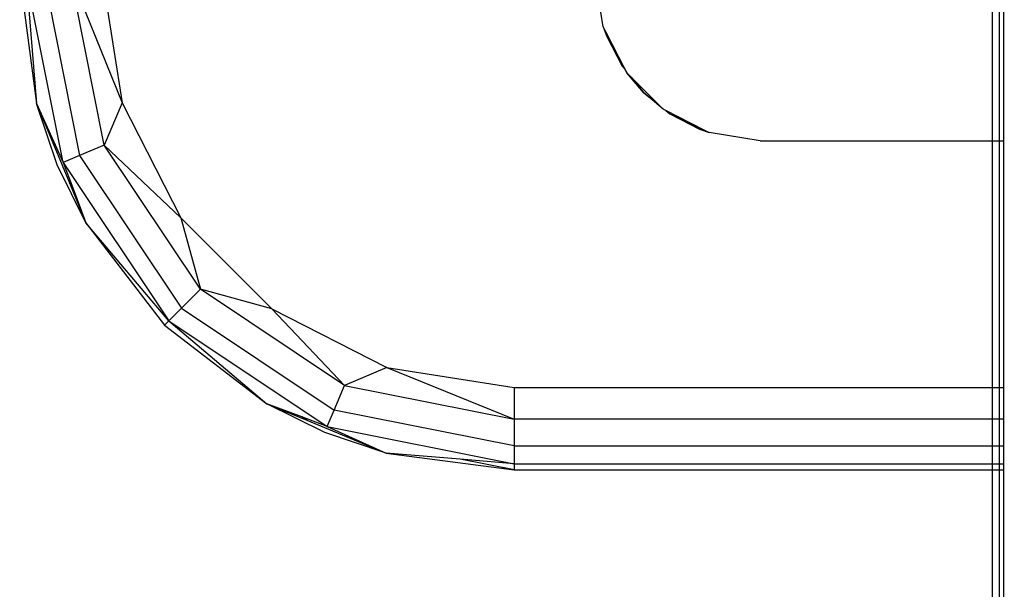
# Model space of a CAD drawing. Units: millimetres. Extents: x 0 to 291, y 0 to 204.
# Drawn here: x 181 to 182, y 49 to 49 of the extents above; entities that cross this region are included whole.
import ezdxf

# ---------------------------------------------------------------- set-up
doc = ezdxf.new("R2010")
doc.units = ezdxf.units.MM
doc.layers.add('COTAS', color=7, linetype='Continuous')
doc.layers.add('ProfileEdges', color=7, linetype='Continuous')

# ---------------------------------------------------------------- blocks, each defined once
blk = doc.blocks.new('A$C42381482')
at = {"color": 7, "linetype": 'Continuous'}
for p, q in [((917.424, 2790.297), (917.039, 1147.872)), ((917.726, 1148.169), (917.694, 2788.233)), ((860.613, 2776.305), (858.358, 2787.64)), ((858.358, 2787.64), (859, 2779.875)), ((859.442, 2787.64), (861.614, 2776.72)), ((863.113, 2777.341), (861.064, 2787.64)), ((861.064, 2787.64), (864.201, 2779.915)), ((862.978, 2787.64), (864.201, 2779.915)), ((893.552, 2784.218), (893.393, 2784.532)), ((894.709, 2781.934), (893.552, 2784.218)), ((893.605, 2783.941), (894.533, 2782.15)), ((893.605, 2783.941), (894.709, 2781.934)), ((895.078, 2781.479), (894.813, 2781.744)), ((896.76, 2779.797), (895.078, 2781.479)), ((859, 2779.875), (859.933, 2777.81)), ((859, 2779.875), (860.005, 2777.45)), ((864.201, 2779.915), (863.113, 2777.341)), ((864.201, 2779.915), (867.752, 2772.946)), ((897.025, 2779.532), (896.76, 2779.797)), ((899.466, 2778.278), (897.19, 2779.449)), ((897.431, 2779.252), (899.222, 2778.324)), ((897.431, 2779.252), (899.466, 2778.278)), ((859.933, 2777.81), (860.613, 2776.305)), ((899.499, 2778.271), (899.813, 2778.112)), ((860.005, 2777.45), (860.992, 2775.066)), ((863.113, 2777.341), (861.614, 2776.72)), ((868.947, 2768.609), (863.113, 2777.341)), ((863.113, 2777.341), (867.752, 2772.946)), ((861.614, 2776.72), (860.613, 2776.305)), ((861.614, 2776.72), (867.8, 2767.462)), ((860.613, 2776.305), (867.034, 2766.696)), ((860.613, 2776.305), (861.196, 2774.76)), ((860.992, 2775.066), (861.997, 2772.64)), ((861.196, 2774.76), (861.997, 2772.64)), ((867.752, 2772.946), (873.283, 2767.415)), ((867.752, 2772.946), (868.947, 2768.609)), ((867.034, 2766.696), (861.997, 2772.64)), ((868.947, 2768.609), (867.8, 2767.462)), ((877.678, 2762.775), (868.947, 2768.609)), ((873.283, 2767.415), (868.947, 2768.609)), ((867.8, 2767.462), (867.034, 2766.696)), ((867.8, 2767.462), (877.058, 2761.277)), ((873.283, 2767.415), (880.252, 2763.864)), ((877.678, 2762.775), (873.283, 2767.415)), ((866.765, 2766.427), (867.034, 2766.696)), ((867.034, 2766.696), (876.643, 2760.275)), ((867.034, 2766.696), (872.978, 2761.659)), ((880.252, 2763.864), (877.678, 2762.775)), ((880.252, 2763.864), (887.978, 2762.64)), ((880.252, 2763.864), (887.978, 2760.727)), ((877.058, 2761.277), (877.678, 2762.775)), ((877.678, 2762.775), (887.978, 2760.727)), ((887.978, 2762.64), (887.978, 2760.727)), ((887.978, 2762.64), (917.008, 2762.64)), ((917.008, 2762.64), (917.726, 2762.64)), ((875.098, 2760.859), (872.978, 2761.659)), ((872.978, 2761.659), (875.404, 2760.655)), ((876.643, 2760.275), (877.058, 2761.277)), ((887.978, 2759.104), (877.058, 2761.277)), ((875.404, 2760.655), (875.098, 2760.859)), ((876.643, 2760.275), (875.098, 2760.859)), ((875.404, 2760.655), (877.787, 2759.667)), ((887.978, 2760.727), (887.978, 2759.104)), ((917.008, 2760.727), (887.978, 2760.727)), ((917.726, 2760.727), (917.008, 2760.727)), ((876.643, 2760.275), (887.978, 2758.021)), ((876.643, 2760.275), (878.148, 2759.596)), ((877.787, 2759.667), (880.213, 2758.662)), ((878.148, 2759.596), (880.213, 2758.662)), ((884.705, 2758.291), (880.213, 2758.662)), ((887.978, 2759.104), (887.978, 2758.021)), ((887.978, 2759.104), (917.008, 2759.104)), ((917.008, 2759.104), (917.726, 2759.104)), ((887.978, 2758.021), (884.705, 2758.291)), ((887.978, 2758.021), (887.978, 2757.64)), ((887.978, 2758.021), (917.008, 2758.021)), ((917.008, 2758.021), (917.726, 2758.021))]:
    blk.add_line(p, q, dxfattribs=at)
at = {"layer": 'ProfileEdges', "color": 7, "linetype": 'Continuous'}
for p, q in [((857.978, 2787.64), (859, 2779.875)), ((893.393, 2784.532), (892.903, 2787.622)), ((917.008, 2777.622), (917.008, 2785.495)), ((893.393, 2784.532), (893.605, 2783.941)), ((893.552, 2784.218), (893.605, 2783.941)), ((894.533, 2782.15), (894.709, 2781.934)), ((894.709, 2781.934), (894.729, 2781.909)), ((894.729, 2781.909), (894.813, 2781.744)), ((895.832, 2780.551), (894.813, 2781.744)), ((895.078, 2781.479), (895.832, 2780.551)), ((897.025, 2779.532), (895.832, 2780.551)), ((895.832, 2780.551), (896.76, 2779.797)), ((860.261, 2776.16), (859, 2779.875)), ((897.19, 2779.449), (897.025, 2779.532)), ((897.19, 2779.449), (897.431, 2779.252)), ((899.222, 2778.324), (899.813, 2778.112)), ((899.222, 2778.324), (899.466, 2778.278)), ((860.005, 2777.45), (859.933, 2777.81)), ((899.466, 2778.278), (899.499, 2778.271)), ((902.903, 2777.622), (899.813, 2778.112)), ((902.903, 2777.622), (917.008, 2777.622)), ((917.008, 2762.64), (917.008, 2777.622)), ((917.008, 2777.622), (917.726, 2777.622)), ((861.997, 2772.64), (860.261, 2776.16)), ((861.196, 2774.76), (860.992, 2775.066)), ((861.997, 2772.64), (866.765, 2766.427)), ((866.765, 2766.427), (872.978, 2761.659)), ((917.008, 2760.727), (917.008, 2762.64)), ((876.497, 2759.924), (872.978, 2761.659)), ((917.008, 2759.104), (917.008, 2760.727)), ((880.213, 2758.662), (876.497, 2759.924)), ((878.148, 2759.596), (877.787, 2759.667)), ((880.213, 2758.662), (887.978, 2757.64)), ((917.008, 2758.021), (917.008, 2759.104)), ((887.978, 2757.64), (884.705, 2758.291)), ((917.008, 2757.64), (917.008, 2758.021)), ((887.978, 2757.64), (917.008, 2757.64)), ((917.008, 1147.858), (917.008, 2757.64)), ((917.008, 2757.64), (917.726, 2757.64))]:
    blk.add_line(p, q, dxfattribs=at)

msp = doc.modelspace()

# ---------------------------------------------------------------- block references
at = {"layer": 'COTAS', "color": 7, "xscale": 0.01, "yscale": 0.01, "zscale": 0.01}
msp.add_blockref('A$C42381482', (172.776585, 21.499408), dxfattribs=at)

doc.saveas('drawing.dxf')
